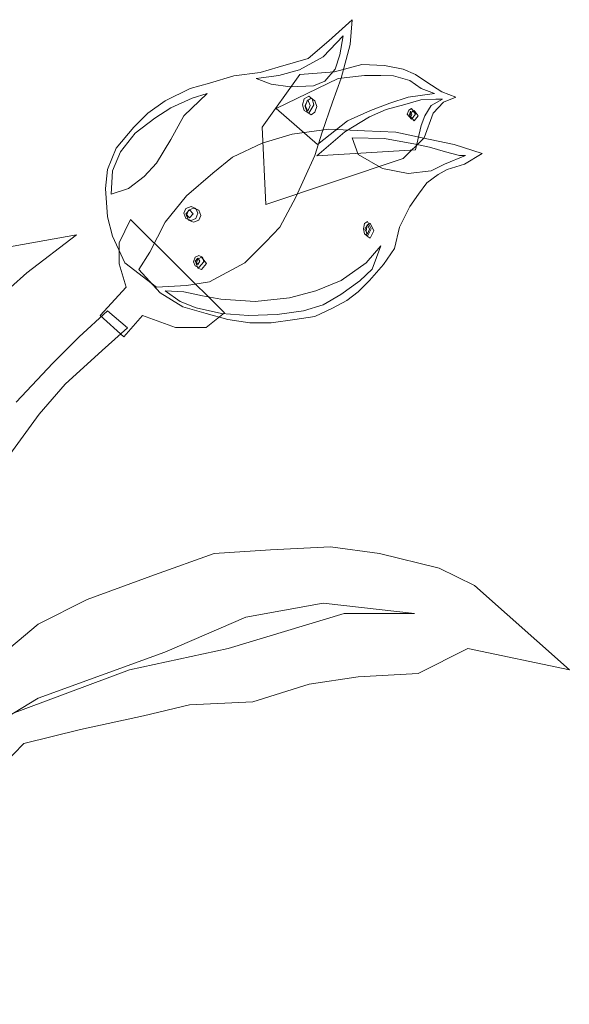
# Model space of a CAD drawing. Units: inches. Extents: x 51511 to 74827, y 10542 to 16273.
# Drawn here: x 62120 to 62185, y 13345 to 13462 of the extents above; entities that cross this region are included whole.
import ezdxf

# ---------------------------------------------------------------- set-up
doc = ezdxf.new("R2010")
doc.units = ezdxf.units.IN
doc.header["$MEASUREMENT"] = 0
doc.layers.get('0').update_dxf_attribs({"color": 132})
doc.layers.add('PLANTAS', color=64, linetype='Continuous', lineweight=5)

# ---------------------------------------------------------------- blocks, each defined once
blk = doc.blocks.new('FLOR-3')
at = {"layer": 'PLANTAS'}
for points in [[(0.71957, 1.15353), (0.70757, 1.17953), (0.70257, 1.19803), (0.70057, 1.22553), (0.70257, 1.24403), (0.71107, 1.26453), (0.72807, 1.28503), (0.74157, 1.29853), (0.75857, 1.31053), (0.78257, 1.32253), (0.80157, 1.32753), (0.82507, 1.33453), (0.85057, 1.33803), (0.86807, 1.34303), (0.89707, 1.35153), (0.91707, 1.36853), (0.93957, 1.38903), (0.93757, 1.36503), (0.92907, 1.33253), (0.92057, 1.30903), (0.91057, 1.28003), (0.90357, 1.25753), (0.89357, 1.23553), (0.88507, 1.21703), (0.86957, 1.18803), (0.85607, 1.17403), (0.83557, 1.15353), (0.80157, 1.13503), (0.77907, 1.13153), (0.75007, 1.13003), (0.71957, 1.15353)], [(0.71957, 1.15353), (0.70757, 1.17953), (0.70257, 1.19803), (0.70057, 1.22553), (0.70257, 1.24403), (0.71107, 1.26453), (0.72807, 1.28503), (0.74157, 1.29853), (0.75857, 1.31053), (0.78257, 1.32253), (0.80157, 1.32753), (0.82507, 1.33453), (0.85057, 1.33803), (0.86807, 1.34303), (0.89707, 1.35153), (0.91707, 1.36853), (0.93957, 1.38903), (0.93757, 1.36503), (0.92907, 1.33253), (0.92057, 1.30903), (0.91057, 1.28003), (0.90357, 1.25753), (0.89357, 1.23553), (0.88507, 1.21703), (0.86957, 1.18803), (0.85607, 1.17403), (0.83557, 1.15353), (0.80157, 1.13503), (0.77907, 1.13153), (0.75007, 1.13003), (0.71957, 1.15353), (0.75007, 1.13003), (0.77907, 1.13153), (0.80157, 1.13503), (0.83557, 1.15353), (0.85607, 1.17403), (0.86957, 1.18803), (0.88507, 1.21703), (0.89357, 1.23553), (0.90357, 1.25753), (0.91057, 1.28003), (0.92057, 1.30903), (0.92907, 1.33253), (0.93757, 1.36503), (0.93957, 1.38903), (0.91707, 1.36853), (0.89707, 1.35153), (0.86807, 1.34303), (0.85057, 1.33803), (0.82507, 1.33453), (0.80157, 1.32753), (0.78257, 1.32253), (0.75857, 1.31053), (0.74157, 1.29853), (0.72807, 1.28503), (0.71107, 1.26453), (0.70257, 1.24403), (0.70057, 1.22553), (0.70257, 1.19803), (0.70757, 1.17953), (0.71957, 1.15353)], [(0.93107, 1.37353), (0.91157, 1.35303), (0.88857, 1.34053), (0.86857, 1.33503), (0.84657, 1.33203), (0.86107, 1.32653), (0.87957, 1.32403), (0.90207, 1.32503), (0.91307, 1.32953), (0.92307, 1.34103), (0.92757, 1.35503), (0.93107, 1.37353)], [(0.88907, 1.33603), (0.92257, 1.33853), (0.94907, 1.34553), (0.97107, 1.34453), (0.98907, 1.34103), (1.00107, 1.33603), (1.01207, 1.32853), (1.02657, 1.31903), (1.04007, 1.31403), (1.02807, 1.30903), (1.01807, 1.29853), (1.00957, 1.27453), (0.98907, 1.25453), (0.85607, 1.21003), (0.85257, 1.28503), (0.88907, 1.33603)], [(0.88907, 1.33603), (0.92257, 1.33853), (0.94907, 1.34553), (0.97107, 1.34453), (0.98907, 1.34103), (1.00107, 1.33603), (1.01207, 1.32853), (1.02657, 1.31903), (1.04007, 1.31403), (1.02807, 1.30903), (1.01807, 1.29853), (1.00957, 1.27453), (0.98907, 1.25453), (0.85607, 1.21003), (0.85257, 1.28503), (0.88907, 1.33603), (0.85257, 1.28503), (0.85607, 1.21003), (0.98907, 1.25453), (1.00957, 1.27453), (1.01807, 1.29853), (1.02807, 1.30903), (1.04007, 1.31403), (1.02657, 1.31903), (1.01207, 1.32853), (1.00107, 1.33603), (0.98907, 1.34103), (0.97107, 1.34453), (0.94907, 1.34553), (0.92257, 1.33853), (0.88907, 1.33603)], [(0.92607, 1.33203), (0.95157, 1.33503), (0.96757, 1.33503), (0.97957, 1.33453), (0.99557, 1.33003), (1.00657, 1.32253), (1.01957, 1.31753), (0.99407, 1.31403), (0.97607, 1.30803), (0.95757, 1.30103), (0.93507, 1.29103), (0.90607, 1.26803), (0.86607, 1.30303), (0.92607, 1.33203)], [(0.70607, 1.22003), (0.70757, 1.24253), (0.71507, 1.26103), (0.72957, 1.27903), (0.74857, 1.29353), (0.76407, 1.30353), (0.78457, 1.31303), (0.79907, 1.31753), (0.77657, 1.29603), (0.76407, 1.27303), (0.75007, 1.25003), (0.73807, 1.23703), (0.72307, 1.22553), (0.70607, 1.22003)], [(0.90257, 1.30653), (0.89757, 1.29853), (0.89307, 1.30103), (0.89157, 1.30653), (0.89307, 1.31253), (0.89757, 1.31503), (0.90107, 1.31253), (0.90257, 1.30653)], [(0.90557, 1.30503), (0.90357, 1.29953), (0.90007, 1.29703), (0.89607, 1.29953), (0.89407, 1.30503), (0.89607, 1.31053), (0.90007, 1.31303), (0.90357, 1.31053), (0.90557, 1.30503)], [(0.89907, 1.30603), (0.89657, 1.30053), (0.89407, 1.30603), (0.89657, 1.31153), (0.89907, 1.30603)], [(0.93257, 1.28053), (0.95657, 1.29503), (0.97257, 1.30203), (0.99057, 1.30703), (1.00607, 1.31153), (1.02057, 1.31203), (1.02707, 1.31203), (1.01607, 1.30603), (1.01007, 1.29603), (1.00657, 1.28653), (1.00107, 1.26303), (0.90557, 1.25703), (0.93257, 1.28053)], [(1.00107, 1.29753), (0.99707, 1.29253), (0.99307, 1.29753), (0.99457, 1.30153), (0.99707, 1.30303), (1.00107, 1.29753)], [(0.99757, 1.29703), (0.99607, 1.29453), (0.99507, 1.29703), (0.99607, 1.30053), (0.99757, 1.29703)], [(1.00357, 1.29603), (0.99957, 1.29103), (0.99557, 1.29603), (0.99707, 1.29953), (0.99957, 1.30103), (1.00357, 1.29603)], [(0.73307, 1.14703), (0.75357, 1.12453), (0.77557, 1.11103), (0.79807, 1.10453), (0.81907, 1.09853), (0.84057, 1.09553), (0.86107, 1.09553), (0.88407, 1.09853), (0.90357, 1.10153), (0.92057, 1.10953), (0.93457, 1.11703), (0.94557, 1.12553), (0.95657, 1.13653), (0.97007, 1.15203), (0.98057, 1.16753), (0.98557, 1.18803), (0.99557, 1.20803), (1.00407, 1.22003), (1.01207, 1.23103), (1.02307, 1.23903), (1.03157, 1.24403), (1.04857, 1.24903), (1.06557, 1.25953), (1.03857, 1.26803), (1.00757, 1.27453), (0.98207, 1.28003), (0.95157, 1.28153), (0.91707, 1.28303), (0.88157, 1.27803), (0.85257, 1.26953), (0.82357, 1.25603), (0.80457, 1.24053), (0.77907, 1.21853), (0.75857, 1.19303), (0.74357, 1.16403), (0.73307, 1.14703)], [(0.73307, 1.14703), (0.75357, 1.12453), (0.77557, 1.11103), (0.79807, 1.10453), (0.81907, 1.09853), (0.84057, 1.09553), (0.86107, 1.09553), (0.88407, 1.09853), (0.90357, 1.10153), (0.92057, 1.10953), (0.93457, 1.11703), (0.94557, 1.12553), (0.95657, 1.13653), (0.97007, 1.15203), (0.98057, 1.16753), (0.98557, 1.18803), (0.99557, 1.20803), (1.00407, 1.22003), (1.01207, 1.23103), (1.02307, 1.23903), (1.03157, 1.24403), (1.04857, 1.24903), (1.06557, 1.25953), (1.03857, 1.26803), (1.00757, 1.27453), (0.98207, 1.28003), (0.95157, 1.28153), (0.91707, 1.28303), (0.88157, 1.27803), (0.85257, 1.26953), (0.82357, 1.25603), (0.80457, 1.24053), (0.77907, 1.21853), (0.75857, 1.19303), (0.74357, 1.16403), (0.73307, 1.14703), (0.74357, 1.16403), (0.75857, 1.19303), (0.77907, 1.21853), (0.80457, 1.24053), (0.82357, 1.25603), (0.85257, 1.26953), (0.88157, 1.27803), (0.91707, 1.28303), (0.95157, 1.28153), (0.98207, 1.28003), (1.00757, 1.27453), (1.03857, 1.26803), (1.06557, 1.25953), (1.04857, 1.24903), (1.03157, 1.24403), (1.02307, 1.23903), (1.01207, 1.23103), (1.00407, 1.22003), (0.99557, 1.20803), (0.98557, 1.18803), (0.98057, 1.16753), (0.97007, 1.15203), (0.95657, 1.13653), (0.94557, 1.12553), (0.93457, 1.11703), (0.92057, 1.10953), (0.90357, 1.10153), (0.88407, 1.09853), (0.86107, 1.09553), (0.84057, 1.09553), (0.81907, 1.09853), (0.79807, 1.10453), (0.77557, 1.11103), (0.75357, 1.12453), (0.73307, 1.14703)], [(0.93957, 1.27453), (0.97107, 1.27403), (1.00107, 1.26853), (1.01457, 1.26553), (1.03007, 1.26103), (1.04357, 1.25753), (1.04957, 1.25753), (1.02907, 1.24903), (1.01607, 1.24253), (0.99407, 1.24003), (0.96907, 1.24503), (0.94557, 1.25853), (0.93957, 1.27453)], [(0.79007, 1.20153), (0.78807, 1.19653), (0.78357, 1.19453), (0.77857, 1.19653), (0.77657, 1.20153), (0.77857, 1.20603), (0.78357, 1.20803), (0.78807, 1.20603), (0.79007, 1.20153)], [(0.78557, 1.20103), (0.78207, 1.19703), (0.77857, 1.20103), (0.78207, 1.20503), (0.78557, 1.20103)], [(0.79307, 1.19953), (0.79107, 1.19503), (0.78607, 1.19303), (0.78107, 1.19503), (0.77907, 1.19953), (0.78107, 1.20453), (0.78607, 1.20653), (0.79107, 1.20453), (0.79307, 1.19953)], [(0.72507, 1.19553), (0.71407, 1.17303), (0.71407, 1.15253), (0.72057, 1.13003), (0.69557, 1.10253), (0.71857, 1.08203), (0.73657, 1.10253), (0.76857, 1.09103), (0.79807, 1.09103), (0.81607, 1.10503), (0.72507, 1.19553)], [(0.72507, 1.19553), (0.71407, 1.17303), (0.71407, 1.15253), (0.72057, 1.13003), (0.69557, 1.10253), (0.71857, 1.08203), (0.73657, 1.10253), (0.76857, 1.09103), (0.79807, 1.09103), (0.81607, 1.10503), (0.72507, 1.19553), (0.81607, 1.10503), (0.79807, 1.09103), (0.76857, 1.09103), (0.73657, 1.10253), (0.71857, 1.08203), (0.69557, 1.10253), (0.72057, 1.13003), (0.71407, 1.15253), (0.71407, 1.17303), (0.72507, 1.19553)], [(0.95807, 1.18653), (0.95457, 1.17953), (0.95157, 1.18153), (0.95057, 1.18653), (0.95157, 1.19153), (0.95457, 1.19353), (0.95807, 1.18653)], [(0.96057, 1.18453), (0.95707, 1.17753), (0.95407, 1.17953), (0.95307, 1.18453), (0.95407, 1.19003), (0.95707, 1.19203), (0.96057, 1.18453)], [(0.95657, 1.18603), (0.95457, 1.18153), (0.95207, 1.18603), (0.95457, 1.19053), (0.95657, 1.18603)], [(0.57657, 1.16353), (0.67257, 1.18053), (0.62457, 1.14403), (0.59257, 1.11553)], [(0.57657, 1.16353), (0.67257, 1.18053), (0.62457, 1.14403), (0.59257, 1.11553)], [(0.59257, 1.11553), (0.62457, 1.14403), (0.67257, 1.18053), (0.57657, 1.16353)], [(0.77657, 1.12553), (0.79457, 1.12153), (0.81257, 1.11853), (0.84557, 1.11603), (0.87907, 1.11953), (0.90457, 1.12653), (0.92907, 1.13653), (0.95307, 1.15353), (0.96757, 1.17003), (0.95907, 1.14753), (0.94707, 1.13603), (0.92857, 1.12303), (0.91157, 1.11303), (0.89257, 1.10703), (0.86707, 1.10353), (0.83907, 1.10253), (0.81307, 1.10453), (0.78857, 1.11003), (0.77307, 1.11603), (0.75857, 1.12653), (0.77657, 1.12553)], [(0.79607, 1.15453), (0.79107, 1.14903), (0.78757, 1.15053), (0.78607, 1.15453), (0.78757, 1.15903), (0.79107, 1.16053), (0.79457, 1.15903), (0.79607, 1.15453)], [(0.79207, 1.15503), (0.79007, 1.15203), (0.78757, 1.15503), (0.79007, 1.15803), (0.79207, 1.15503)], [(0.79857, 1.15303), (0.79357, 1.14703), (0.79007, 1.14853), (0.78857, 1.15303), (0.79007, 1.15703), (0.79357, 1.15903), (0.79857, 1.15303)], [(0.70257, 1.10703), (0.67507, 1.08203), (0.64957, 1.05653), (0.61407, 1.01853)], [(0.60557, 0.96453), (0.63657, 1.00703), (0.66157, 1.03603), (0.69757, 1.06853), (0.72207, 1.09053), (0.70257, 1.10703)], [(0.70257, 1.10703), (0.67507, 1.08203), (0.64957, 1.05653), (0.61407, 1.01853)], [(0.60557, 0.96453), (0.63657, 1.00703), (0.66157, 1.03603), (0.69757, 1.06853), (0.72207, 1.09053), (0.70257, 1.10703), (0.72207, 1.09053), (0.69757, 1.06853), (0.66157, 1.03603), (0.63657, 1.00703), (0.60557, 0.96453)], [(0.61407, 1.01853), (0.64957, 1.05653), (0.67507, 1.08203), (0.70257, 1.10703)], [(0.59457, 0.76953), (0.63557, 0.80353), (0.68307, 0.82753), (0.74807, 0.85153), (0.80607, 0.87203), (0.86057, 0.87553), (0.91857, 0.87853), (0.96607, 0.87203), (1.02407, 0.85803), (1.05807, 0.84103), (1.15007, 0.75953), (1.05157, 0.78003), (1.00357, 0.75603), (0.94557, 0.75253), (0.89807, 0.74553), (0.84357, 0.72853), (0.78207, 0.72553), (0.73757, 0.71503), (0.67657, 0.70153), (0.62157, 0.68803), (0.59107, 0.65703)], [(0.59457, 0.76953), (0.63557, 0.80353), (0.68307, 0.82753), (0.74807, 0.85153), (0.80607, 0.87203), (0.86057, 0.87553), (0.91857, 0.87853), (0.96607, 0.87203), (1.02407, 0.85803), (1.05807, 0.84103), (1.15007, 0.75953), (1.05157, 0.78003), (1.00357, 0.75603), (0.94557, 0.75253), (0.89807, 0.74553), (0.84357, 0.72853), (0.78207, 0.72553), (0.73757, 0.71503), (0.67657, 0.70153), (0.62157, 0.68803), (0.59107, 0.65703)], [(0.59107, 0.65703), (0.62157, 0.68803), (0.67657, 0.70153), (0.73757, 0.71503), (0.78207, 0.72553), (0.84357, 0.72853), (0.89807, 0.74553), (0.94557, 0.75253), (1.00357, 0.75603), (1.05157, 0.78003), (1.15007, 0.75953), (1.05807, 0.84103), (1.02407, 0.85803), (0.96607, 0.87203), (0.91857, 0.87853), (0.86057, 0.87553), (0.80607, 0.87203), (0.74807, 0.85153), (0.68307, 0.82753), (0.63557, 0.80353), (0.59457, 0.76953)], [(0.48207, 0.43553), (0.48907, 0.53803), (0.52657, 0.64353), (0.60457, 0.71503), (0.72407, 0.75953), (0.81957, 0.78003), (0.93207, 0.81403), (1.00007, 0.81403), (0.91157, 0.82403), (0.83657, 0.81053), (0.75807, 0.77653), (0.63557, 0.73203), (0.52307, 0.66403), (0.49907, 0.60603), (0.48207, 0.43553)]]:
    blk.add_lwpolyline(points, dxfattribs=at)

msp = doc.modelspace()

# ---------------------------------------------------------------- block references
at = {"xscale": 122.7993399100378, "yscale": 122.7993399100378, "zscale": 122.7993399100162}
msp.add_blockref('FLOR-3', (62044.02, 13291.13), dxfattribs=at)

doc.saveas('drawing.dxf')
